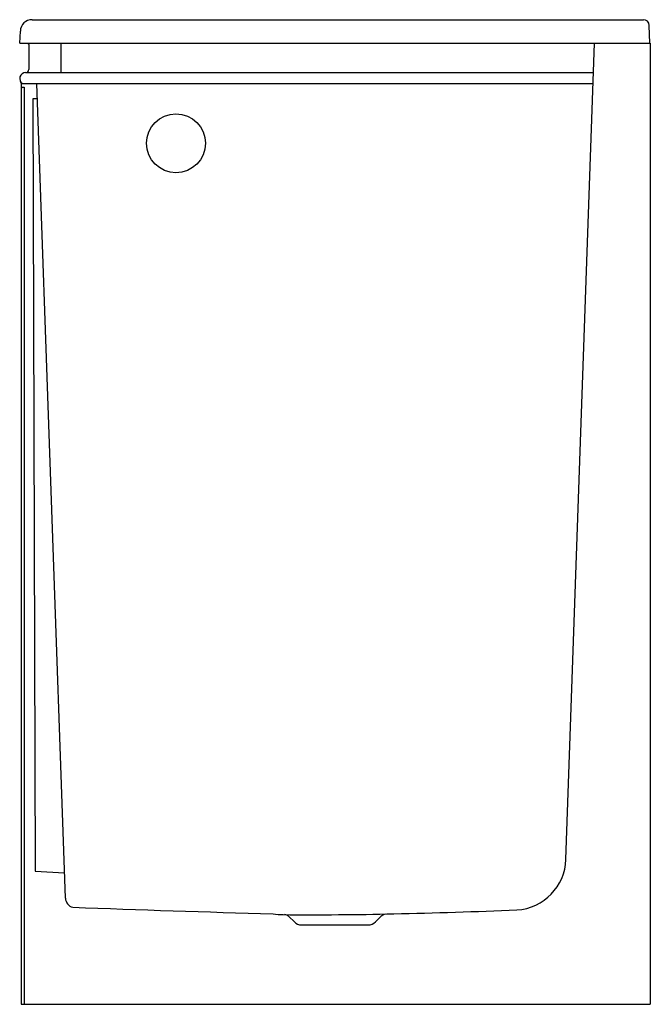
# Model space of a CAD drawing. Extents: x 2948.9 to 2975.7, y 187.2 to 229.
import ezdxf

# ---------------------------------------------------------------- set-up
doc = ezdxf.new("R2010")
doc.units = 0
doc.header["$LTSCALE"] = 0.64311
doc.layers.get('0').update_dxf_attribs({"color": 255, "linetype": 'CONTINUOUS'})
doc.layers.get('DEFPOINTS').update_dxf_attribs({"linetype": 'CONTINUOUS'})
doc.styles.get("Standard").update_dxf_attribs({"font": 'txt', "width": 0.8})

msp = doc.modelspace()

# ---------------------------------------------------------------- linework, layer by layer
for p, q in [((2949.451, 229.024), (2975.411, 229.024)), ((2948.933, 228.024), (2948.951, 228.541)), ((2975.687, 228.024), (2975.661, 228.782)), ((2948.933, 228.024), (2975.696, 228.024)), ((2949.311, 227.969), (2949.311, 226.905)), ((2950.674, 228.024), (2950.674, 226.774)), ((2972.122, 193.326), (2973.34, 228.024)), ((2975.696, 228.024), (2975.696, 187.173)), ((2949.177, 226.774), (2973.296, 226.774)), ((2948.983, 226.329), (2948.983, 187.173)), ((2949.015, 226.15), (2948.983, 226.118)), ((2949.015, 226.15), (2949.109, 226.15)), ((2949.038, 226.314), (2973.28, 226.314)), ((2949.109, 226.15), (2949.109, 187.173)), ((2950.864, 191.678), (2949.656, 226.314)), ((2949.679, 225.666), (2949.482, 225.662)), ((2949.482, 225.662), (2949.574, 192.823)), ((2949.574, 192.823), (2950.824, 192.757)), ((2960.356, 190.898), (2960.588, 190.666)), ((2964.263, 190.898), (2964.031, 190.666)), ((2960.89, 190.541), (2963.73, 190.541)), ((2948.983, 187.173), (2975.696, 187.173))]:
    msp.add_line(p, q)
msp.add_circle((2955.56, 223.769), 1.249)
for centre, radius, start, end in [((2949.451, 228.524), 0.5, 90, 178.0001), ((2975.411, 228.774), 0.25, 2, 90), ((2949.215, 227.923), 0.107, 25.2341, 70.3681), ((2949.169, 226.917), 0.143, 270.9619, 355.1595), ((2949.174, 226.524), 0.25, 89.3074, 236.8813), ((2948.827, 226.311), 0.157, 6.4092, 31.4876), ((2969.887, 193.408), 2.236, 273.9455, 357.8972), ((2951.278, 191.696), 0.415, 182.4341, 256.5183), ((2981.619, 988.695), 797.983, 267.814048, 268.425138), ((2960.358, 196.452), 5.48, 262.9751, 267.3974), ((2961.285, 346.174), 155.201, 269.56587, 271.29989), ((2960.162, 190.704), 0.274, 44.9999, 87.9986), ((2964.774, 190.238), 0.834, 113.105, 127.7601), ((2957.723, 502.023), 311.09, 271.30465, 272.26941), ((2960.89, 190.967), 0.426, 225, 270), ((2963.73, 190.967), 0.426, 270, 315)]:
    msp.add_arc(centre, radius, start, end)

# ---------------------------------------------------------------- texts
at = {"layer": 'DEFPOINTS'}
for tag, p, s in [('MODELNUMBER', (2975.692, 187.17), 'K-29719T-RCP'), ('TRADENAME', (2975.692, 187.168), ''), ('PRODUCT', (2975.692, 187.166), 'BATH')]:
    msp.add_attdef(tag, p, s, height=0.001, dxfattribs=at)

doc.saveas('drawing.dxf')
